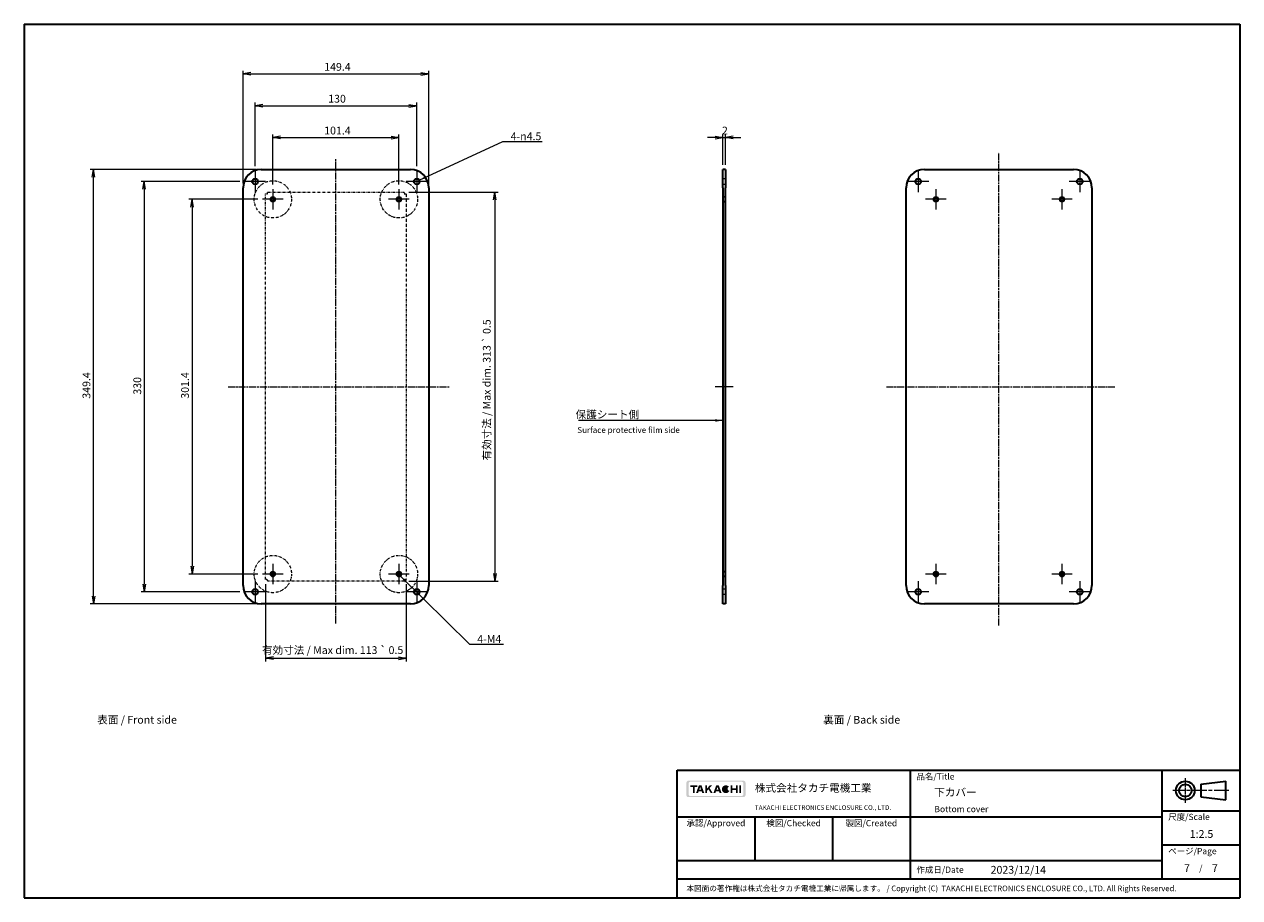
# Model space of a CAD drawing. Units: millimetres. Extents: x 0 to 7163, y 0 to 1264.
# Drawn here: x 6186 to 7163, y 0 to 702 of the extents above; entities that cross this region are included whole.
import ezdxf
from ezdxf.enums import TextEntityAlignment as Align

# ---------------------------------------------------------------- set-up
doc = ezdxf.new("R2010")
doc.units = ezdxf.units.MM
for name, pattern in [('CHAIN', [0.3543, 0.2362, -0.0295, 0.0591, -0.0295]), ('DASH_DOUBLE_DOT', [0.4398, 0.24, -0.06, 0.0098, -0.06, 0.01, -0.06]), ('DASHED', [0.2067, 0.1654, -0.0413])]:
    doc.linetypes.add(name, pattern=pattern)
for name, color, linetype, lineweight in [('Border (ISO)', 7, 'Continuous', 35), ('Dimension (ISO)', 7, 'Continuous', 18), ('Dimension (ISO) @ 1', 7, 'Continuous', 18), ('Hidden (ISO)', 7, 'DASHED', 18), ('Sketch Geometry (ISO)', 7, 'Continuous', 18), ('Symbol (ISO)', 7, 'Continuous', 18), ('Symbol (ISO) @ 1', 7, 'Continuous', 18), ('Title (ISO)', 7, 'Continuous', 35), ('Visible (ISO)', 7, 'Continuous', 35), ('Visible Narrow (ISO)', 7, 'Continuous', 25)]:
    doc.layers.add(name, color=color, linetype=linetype, lineweight=lineweight)
for name, color, linetype, lineweight, true_color in [('Center Mark (ISO)', 7, 'Continuous', 18, 0x80ffff), ('Centerline (ISO)', 7, 'Continuous', 18, 0x80ffff), ('Hatch (ISO)', 1, 'Continuous', 18, 0xff0000)]:
    doc.layers.add(name, color=color, linetype=linetype, lineweight=lineweight, true_color=true_color)
doc.styles.add('Note Text (TK)', font='MS PGothic.ttf')
doc.styles.add('文字スタイル40', font='MS PGothic.ttf')
doc.styles.add('文字スタイル67', font='arial.ttf')
doc.dimstyles.new('Default - Method 1b (TK)', dxfattribs={"dimscale": 2.5, "dimtxt": 2.5, "dimasz": 2.5, "dimexe": 1, "dimexo": 1.5, "dimgap": 1, "dimtad": 1, "dimrnd": 1e-08, "dimdsep": 46, "dimtxsty": 'Note Text (TK)', "dimblk": 'OPEN', "dimcen": 0.09, "dimdle": 5, "dimclrd": 100, "dimclre": 100, "dimclrt": 7, "dimadec": 1, "dimazin": 1, "dimtfac": 1, "dimtmove": 0, "dimatfit": 3, "dimldrblk": 'OPEN', "dimfxl": 0, "dimtolj": 1, "dimlwd": -1, "dimlwe": -1, "dimarcsym": 0})
doc.dimstyles.new('Default - Method 1b (TK)$7', dxfattribs={"dimscale": 2.5, "dimtxt": 2.5, "dimasz": 2.5, "dimexe": 1, "dimexo": 1.5, "dimgap": 1, "dimtad": 1, "dimrnd": 1e-08, "dimdsep": 46, "dimtxsty": 'Note Text (TK)', "dimcen": 0.09, "dimdle": 5, "dimclrd": 256, "dimclre": 100, "dimclrt": 7, "dimadec": 1, "dimazin": 1, "dimtfac": 1, "dimtmove": 0, "dimatfit": 3, "dimfxl": 0, "dimtolj": 1, "dimlwd": -1, "dimlwe": -1, "dimarcsym": 0})

# ---------------------------------------------------------------- blocks, each defined once
blk = doc.blocks.new('図面枠 tk図枠')
at = {"layer": 'Border (ISO)'}
for p, q in [((14.5, 289), (405.5, 289)), ((14.5, 289), (14.5, 8)), ((405.5, 289), (405.5, 8)), ((14.5, 8), (405.5, 8))]:
    blk.add_line(p, q, dxfattribs=at)
blk = doc.blocks.new('表題欄 コピー版 tk表題欄')
at = {"layer": 'Hatch (ISO)'}
h = blk.add_hatch(color=256, dxfattribs=at)
edge = h.paths.add_edge_path(flags=0)
edge.add_arc((95.44, 237.35), 0.596, 270, 360)
edge.add_line((96.04, 237.35), (96.04, 240.76))
edge.add_arc((95.44, 240.76), 0.596, 0, 90)
edge.add_line((95.44, 241.35), (79.01, 241.35))
edge.add_arc((79.01, 240.76), 0.596, 90, 180)
edge.add_line((78.41, 240.76), (78.41, 237.35))
edge.add_arc((79.01, 237.35), 0.596, 180, 270)
edge.add_line((79.01, 236.75), (95.44, 236.75))
edge = h.paths.add_edge_path()
edge.add_line((77.71, 241), (77.71, 237.1))
edge.add_arc((78.41, 237.1), 0.702, 180, 270)
edge.add_line((78.41, 236.4), (96.04, 236.4))
edge.add_arc((96.04, 237.1), 0.702, 270, 360)
edge.add_line((96.74, 237.1), (96.74, 241))
edge.add_arc((96.04, 241), 0.702, 0, 90)
edge.add_line((96.04, 241.71), (78.41, 241.71))
edge.add_arc((78.41, 241), 0.702, 90, 180)
for points in [[(78.94, 240.2), (78.94, 239.71), (79.79, 239.71), (79.79, 237.71), (80.38, 237.71), (80.38, 239.71), (81.23, 239.71), (81.23, 240.2)], [(85.55, 237.71), (84.81, 238.94), (84.29, 238.37), (84.29, 237.71), (83.77, 237.71), (83.77, 240.2), (84.29, 240.2), (84.29, 239.15), (85.26, 240.2), (85.98, 240.2), (85.19, 239.35), (86.17, 237.71)], [(91.96, 240.2), (91.96, 237.71), (92.48, 237.71), (92.48, 238.71), (93.64, 238.71), (93.64, 237.71), (94.16, 237.71), (94.16, 240.2), (93.64, 240.2), (93.64, 239.2), (92.48, 239.2), (92.48, 240.2)], [(94.71, 240.2), (94.71, 237.71), (95.23, 237.71), (95.23, 240.2)]]:
    blk.add_hatch(color=256, dxfattribs=at).paths.add_polyline_path(points)
h = blk.add_hatch(color=256, dxfattribs=at)
h.paths.add_polyline_path([(82.46, 238.76), (81.82, 238.76), (82.14, 239.63)], flags=0)
h.paths.add_polyline_path([(82.65, 238.24), (81.63, 238.24), (81.44, 237.71), (80.82, 237.71), (81.73, 240.2), (82.55, 240.2), (83.46, 237.71), (82.85, 237.71)])
h = blk.add_hatch(color=256, dxfattribs=at)
h.paths.add_polyline_path([(87.4, 238.76), (88.03, 238.76), (87.72, 239.63)], flags=0)
h.paths.add_polyline_path([(87.01, 237.71), (87.21, 238.24), (88.22, 238.24), (88.42, 237.71), (89.04, 237.71), (88.12, 240.2), (87.31, 240.2), (86.39, 237.71)])
h = blk.add_hatch(color=256, dxfattribs=at)
edge = h.paths.add_edge_path()
edge.add_arc((90.39, 238.95), 1.27, 38.5505, 336.582)
edge.add_line((91.56, 238.44), (91.04, 238.67))
edge.add_ellipse((90.39, 238.95), major_axis=(0, -0.8), ratio=0.867347, start_angle=124.651, end_angle=429.4109, ccw=False)
edge.add_line((90.96, 239.41), (91.39, 239.74))
at = {"layer": 'Title (ISO)'}
for p, q in [((74.71, 245.05), (255.71, 245.05)), ((74.71, 204.05), (74.71, 245.05)), ((149.71, 245.05), (149.71, 210.05)), ((230.71, 245.05), (230.71, 210.05)), ((255.71, 245.05), (255.71, 204.05)), ((243.21, 240.55), (251.21, 241.55)), ((243.21, 240.55), (243.21, 236.55)), ((251.21, 235.55), (251.21, 241.55)), ((243.21, 236.55), (251.21, 235.55)), ((230.71, 232.05), (255.71, 232.05)), ((74.71, 230.05), (230.71, 230.05)), ((99.71, 230.05), (99.71, 216.05)), ((124.71, 230.05), (124.71, 216.05)), ((230.71, 221.05), (255.71, 221.05)), ((74.71, 216.05), (230.71, 216.05)), ((255.71, 210.05), (74.71, 210.05)), ((74.71, 204.05), (255.71, 204.05))]:
    blk.add_line(p, q, dxfattribs=at)
at = {"layer": 'Title (ISO)', "color": 4, "linetype": 'CHAIN', "lineweight": 18, "ltscale": 8.88956, "true_color": 0x00ffff}
blk.add_line((238.21, 242.55), (238.21, 234.55), dxfattribs=at)
at = {"layer": 'Title (ISO)', "color": 4, "linetype": 'CHAIN', "lineweight": 18, "ltscale": 20.001633, "true_color": 0x00ffff}
blk.add_line((252.21, 238.55), (234.21, 238.55), dxfattribs=at)
at = {"layer": 'Title (ISO)'}
for radius in [3, 2]:
    blk.add_circle((238.21, 238.55), radius, dxfattribs=at)
at = {"layer": 'Title (ISO)', "color": 1, "true_color": 0xff0000, "char_height": 2, "line_spacing_factor": 1.5, "style": 'Note Text (TK)'}
for s, insert, attachment_point in [('\\fＭＳ Ｐゴシック|b0|i0;{\\H2.0000;品名/Title}', (151.71, 243.05), 4), ('\\fＭＳ Ｐゴシック|b0|i0;{\\H2.0000;尺度/Scale}', (232.71, 230.05), 4), ('\\fＭＳ Ｐゴシック|b0|i0;{\\H2.0000;承認/Approved}', (87.21, 228.05), 5), ('\\fＭＳ Ｐゴシック|b0|i0;{\\H2.0000;検図/Checked}', (112.21, 228.05), 5), ('\\fＭＳ Ｐゴシック|b0|i0;{\\H2.0000;製図/Created}', (137.21, 228.05), 5), ('\\fＭＳ Ｐゴシック|b0|i0;{\\H2.0000;ページ/Page}', (232.71, 219.05), 4), ('\\fＭＳ Ｐゴシック|b0|i0;{\\H2.0000;作成日/Date}', (151.71, 213.05), 4)]:
    blk.add_mtext(s, dxfattribs=dict(at, insert=insert, attachment_point=attachment_point))
at = {"layer": 'Title (ISO)', "color": 7, "line_spacing_factor": 1.5, "style": 'Note Text (TK)'}
for s, insert, char_height, attachment_point in [('株式会社タカチ電機工業', (99.74, 239.05), 2.5, 4), ('\\fArial|b0|i0;{\\H1.4986;TAKACHI ELECTRONICS ENCLOSURE CO., LTD.}', (99.74, 233.05), 1.4986, 4), ('\\fＭＳ Ｐゴシック|b0|i0;{\\H2.0000;/}', (243.21, 213.55), 2, 5), ('\\fMS PGothic|b0|i0;{\\H1.8000;本図面の著作権は株式会社タカチ電機工業に帰属します。 / Copyright (C)\xa0 TAKACHI ELECTRONICS ENCLOSURE CO., LTD. All Rights Reserved.}', (77.71, 207.05), 1.8, 4)]:
    blk.add_mtext(s, dxfattribs=dict(at, insert=insert, char_height=char_height, attachment_point=attachment_point))
at = {"layer": 'Title (ISO)', "color": 7}
for tag, p, height, style in [('<品名>_001', (157.52, 236.74), 2.5, 'Note Text (TK)'), ('<Title>_001', (157.71, 231.55), 2, '文字スタイル67'), ('<型番>_001', (157.66, 219.99), 3, '文字スタイル40'), ('<尺度>_001', (239.64, 223.3), 2.5, 'Note Text (TK)'), ('<総ページ数>_001', (246.79, 212.3), 2.5, 'Note Text (TK)'), ('作成日_001', (175.58, 211.78), 2.5, 'Note Text (TK)'), ('<ページ_No.>_001', (237.8, 212.3), 2.5, 'Note Text (TK)')]:
    blk.add_attdef(tag, p, '', height=height, dxfattribs=dict(at, style=style))
at = {"layer": 'Title (ISO)', "color": 7, "style": 'Note Text (TK)'}
blk.add_attdef('<部品サイズ>', text='', height=2.5, dxfattribs=at).set_placement((112.21, 213.05), align=Align.MIDDLE_CENTER)
blk = doc.blocks.new('_Open')
at = {"color": 0, "linetype": 'ByBlock', "lineweight": -2}
for p, q in [((-1, 0.17), (0, 0)), ((-1, -0.17), (0, 0)), ((0, 0), (-1, 0))]:
    blk.add_line(p, q, dxfattribs=at)
blk = doc.blocks.new('*D182')
at = {"layer": 'Defpoints', "color": 0, "transparency": 16777216}
for p in [(6491.26, 567.52), (6491.26, 254.52), (6564.21, 254.52)]:
    blk.add_point(p, dxfattribs=at)
at = {"layer": 'Dimension (ISO)', "color": 100, "transparency": 16777216}
for p, q in [((6495.01, 567.52), (6566.71, 567.52)), ((6564.21, 561.27), (6564.21, 260.77)), ((6495.01, 254.52), (6566.71, 254.52))]:
    blk.add_line(p, q, dxfattribs=at)
at = {"layer": 'Dimension (ISO)', "color": 100, "transparency": 16777216, "xscale": 6.25, "yscale": 6.25, "zscale": 6.25}
for p, rotation in [((6564.21, 567.52), 90), ((6564.21, 254.52), 270)]:
    blk.add_blockref('_Open', p, dxfattribs=dict(at, rotation=rotation))
at = {"layer": 'Dimension (ISO)', "color": 7, "transparency": 16777216, "insert": (6557.61, 351.66), "char_height": 6.25, "attachment_point": 4, "rotation": 90, "style": 'Note Text (TK)'}
blk.add_mtext('\\A1;\\fMS PGothic|b0|i0;{\\H6.2250;有効寸法 / Max dim. 313 }\\fAIGDT|b0|i0;{\\H6.2250;`}\\fＭＳ Ｐゴシック|b0|i0; 0.5', dxfattribs=at)
blk = doc.blocks.new('*D183')
at = {"layer": 'Defpoints', "color": 0, "transparency": 16777216}
for p in [(6379.76, 256.02), (6492.76, 256.02), (6492.76, 192.55)]:
    blk.add_point(p, dxfattribs=at)
at = {"layer": 'Dimension (ISO)', "color": 100, "transparency": 16777216}
for p, q in [((6379.76, 252.27), (6379.76, 190.05)), ((6492.76, 252.27), (6492.76, 190.05)), ((6386.01, 192.55), (6486.51, 192.55))]:
    blk.add_line(p, q, dxfattribs=at)
at = {"layer": 'Dimension (ISO)', "color": 100, "transparency": 16777216, "xscale": 6.25, "yscale": 6.25, "zscale": 6.25, "rotation": 180}
blk.add_blockref('_Open', (6379.76, 192.55), dxfattribs=at)
at = {"layer": 'Dimension (ISO)', "color": 100, "transparency": 16777216, "xscale": 6.25, "yscale": 6.25, "zscale": 6.25}
blk.add_blockref('_Open', (6492.76, 192.55), dxfattribs=at)
at = {"layer": 'Dimension (ISO)', "color": 7, "transparency": 16777216, "insert": (6376.89, 199.16), "char_height": 6.25, "attachment_point": 4, "style": 'Note Text (TK)'}
blk.add_mtext('\\A1;\\fMS PGothic|b0|i0;{\\H6.2250;有効寸法 / Max dim. 113 }\\fAIGDT|b0|i0;{\\H6.2250;`}\\fＭＳ Ｐゴシック|b0|i0; 0.5', dxfattribs=at)
blk = doc.blocks.new('*D184')
at = {"layer": 'Defpoints', "color": 0, "transparency": 16777216}
for p in [(6241.26, 585.72), (6376.26, 585.72), (6376.26, 236.32)]:
    blk.add_point(p, dxfattribs=at)
at = {"layer": 'Dimension (ISO)', "color": 100, "transparency": 16777216}
for p, q in [((6372.51, 585.72), (6238.76, 585.72)), ((6241.26, 242.57), (6241.26, 579.47)), ((6372.51, 236.32), (6238.76, 236.32))]:
    blk.add_line(p, q, dxfattribs=at)
at = {"layer": 'Dimension (ISO)', "color": 100, "transparency": 16777216, "xscale": 6.25, "yscale": 6.25, "zscale": 6.25}
for p, rotation in [((6241.26, 585.72), 90), ((6241.26, 236.32), 270)]:
    blk.add_blockref('_Open', p, dxfattribs=dict(at, rotation=rotation))
at = {"layer": 'Dimension (ISO)', "color": 7, "transparency": 16777216, "insert": (6235.63, 401.38), "char_height": 6.25, "attachment_point": 4, "rotation": 90, "style": 'Note Text (TK)'}
blk.add_mtext('\\A1;349.4', dxfattribs=at)
blk = doc.blocks.new('*D185')
at = {"layer": 'Defpoints', "color": 0, "transparency": 16777216}
for p in [(6362.76, 576.02), (6282.15, 246.02), (6362.76, 246.02)]:
    blk.add_point(p, dxfattribs=at)
at = {"layer": 'Dimension (ISO)', "color": 100, "transparency": 16777216}
for p, q in [((6359.01, 576.02), (6279.65, 576.02)), ((6282.15, 569.77), (6282.15, 252.27)), ((6359.01, 246.02), (6279.65, 246.02))]:
    blk.add_line(p, q, dxfattribs=at)
at = {"layer": 'Dimension (ISO)', "color": 100, "transparency": 16777216, "xscale": 6.25, "yscale": 6.25, "zscale": 6.25}
for p, rotation in [((6282.15, 576.02), 90), ((6282.15, 246.02), 270)]:
    blk.add_blockref('_Open', p, dxfattribs=dict(at, rotation=rotation))
at = {"layer": 'Dimension (ISO)', "color": 7, "transparency": 16777216, "insert": (6276.53, 404.6), "char_height": 6.25, "attachment_point": 4, "rotation": 90, "style": 'Note Text (TK)'}
blk.add_mtext('\\A1;330', dxfattribs=at)
blk = doc.blocks.new('*D186')
at = {"layer": 'Defpoints', "color": 0, "transparency": 16777216}
for p in [(6510.96, 662.65), (6361.56, 571.02), (6510.96, 571.02)]:
    blk.add_point(p, dxfattribs=at)
at = {"layer": 'Dimension (ISO)', "color": 100, "transparency": 16777216}
for p, q in [((6361.56, 574.77), (6361.56, 665.15)), ((6510.96, 574.77), (6510.96, 665.15)), ((6367.81, 662.65), (6504.71, 662.65))]:
    blk.add_line(p, q, dxfattribs=at)
at = {"layer": 'Dimension (ISO)', "color": 100, "transparency": 16777216, "xscale": 6.25, "yscale": 6.25, "zscale": 6.25, "rotation": 180}
blk.add_blockref('_Open', (6361.56, 662.65), dxfattribs=at)
at = {"layer": 'Dimension (ISO)', "color": 100, "transparency": 16777216, "xscale": 6.25, "yscale": 6.25, "zscale": 6.25}
blk.add_blockref('_Open', (6510.96, 662.65), dxfattribs=at)
at = {"layer": 'Dimension (ISO)', "color": 7, "transparency": 16777216, "insert": (6426.86, 668.27), "char_height": 6.25, "attachment_point": 4, "style": 'Note Text (TK)'}
blk.add_mtext('\\A1;149.4', dxfattribs=at)
blk = doc.blocks.new('*D187')
at = {"layer": 'Defpoints', "color": 0, "transparency": 16777216}
for p in [(6501.26, 637.03), (6371.26, 584.52), (6501.26, 584.52)]:
    blk.add_point(p, dxfattribs=at)
at = {"layer": 'Dimension (ISO)', "color": 100, "transparency": 16777216}
for p, q in [((6371.26, 588.27), (6371.26, 639.53)), ((6377.51, 637.03), (6495.01, 637.03)), ((6501.26, 588.27), (6501.26, 639.53))]:
    blk.add_line(p, q, dxfattribs=at)
at = {"layer": 'Dimension (ISO)', "color": 100, "transparency": 16777216, "xscale": 6.25, "yscale": 6.25, "zscale": 6.25, "rotation": 180}
blk.add_blockref('_Open', (6371.26, 637.03), dxfattribs=at)
at = {"layer": 'Dimension (ISO)', "color": 100, "transparency": 16777216, "xscale": 6.25, "yscale": 6.25, "zscale": 6.25}
blk.add_blockref('_Open', (6501.26, 637.03), dxfattribs=at)
at = {"layer": 'Dimension (ISO)', "color": 7, "transparency": 16777216, "insert": (6430.08, 642.65), "char_height": 6.25, "attachment_point": 4, "style": 'Note Text (TK)'}
blk.add_mtext('\\A1;130', dxfattribs=at)
blk = doc.blocks.new('*D188')
at = {"layer": 'Defpoints', "color": 0, "transparency": 16777216}
for p in [(6486.96, 611.41), (6385.56, 569.97), (6486.96, 569.97)]:
    blk.add_point(p, dxfattribs=at)
at = {"layer": 'Dimension (ISO)', "color": 100, "transparency": 16777216}
for p, q in [((6385.56, 573.72), (6385.56, 613.91)), ((6391.81, 611.41), (6480.71, 611.41)), ((6486.96, 573.72), (6486.96, 613.91))]:
    blk.add_line(p, q, dxfattribs=at)
at = {"layer": 'Dimension (ISO)', "color": 100, "transparency": 16777216, "xscale": 6.25, "yscale": 6.25, "zscale": 6.25, "rotation": 180}
blk.add_blockref('_Open', (6385.56, 611.41), dxfattribs=at)
at = {"layer": 'Dimension (ISO)', "color": 100, "transparency": 16777216, "xscale": 6.25, "yscale": 6.25, "zscale": 6.25}
blk.add_blockref('_Open', (6486.96, 611.41), dxfattribs=at)
at = {"layer": 'Dimension (ISO)', "color": 7, "transparency": 16777216, "insert": (6426.86, 617.03), "char_height": 6.25, "attachment_point": 4, "style": 'Note Text (TK)'}
blk.add_mtext('\\A1;101.4', dxfattribs=at)
blk = doc.blocks.new('*D179')
at = {"layer": 'Defpoints', "color": 0, "transparency": 16777216}
for p in [(6377.31, 561.72), (6320.56, 260.32), (6377.31, 260.32)]:
    blk.add_point(p, dxfattribs=at)
at = {"layer": 'Dimension (ISO)', "color": 100, "transparency": 16777216}
for p, q in [((6373.56, 561.72), (6318.06, 561.72)), ((6320.56, 555.47), (6320.56, 266.57)), ((6373.56, 260.32), (6318.06, 260.32))]:
    blk.add_line(p, q, dxfattribs=at)
at = {"layer": 'Dimension (ISO)', "color": 100, "transparency": 16777216, "xscale": 6.25, "yscale": 6.25, "zscale": 6.25}
for p, rotation in [((6320.56, 561.72), 90), ((6320.56, 260.32), 270)]:
    blk.add_blockref('_Open', p, dxfattribs=dict(at, rotation=rotation))
at = {"layer": 'Dimension (ISO)', "color": 7, "transparency": 16777216, "insert": (6314.93, 401.38), "char_height": 6.25, "attachment_point": 4, "rotation": 90, "style": 'Note Text (TK)'}
blk.add_mtext('\\A1;301.4', dxfattribs=at)
blk = doc.blocks.new('*D180')
at = {"layer": 'Defpoints', "color": 0, "transparency": 16777216}
for p in [(6749.56, 611.41), (6747.56, 585.72), (6749.56, 585.72)]:
    blk.add_point(p, dxfattribs=at)
at = {"layer": 'Dimension (ISO)', "color": 100, "transparency": 16777216}
for p, q in [((6741.31, 611.41), (6735.06, 611.41)), ((6747.56, 589.47), (6747.56, 613.91)), ((6747.56, 611.41), (6749.56, 611.41)), ((6749.56, 589.47), (6749.56, 613.91)), ((6755.81, 611.41), (6762.06, 611.41))]:
    blk.add_line(p, q, dxfattribs=at)
at = {"layer": 'Dimension (ISO)', "color": 100, "transparency": 16777216, "xscale": 6.25, "yscale": 6.25, "zscale": 6.25}
blk.add_blockref('_Open', (6747.56, 611.41), dxfattribs=at)
at = {"layer": 'Dimension (ISO)', "color": 100, "transparency": 16777216, "xscale": 6.25, "yscale": 6.25, "zscale": 6.25, "rotation": 180}
blk.add_blockref('_Open', (6749.56, 611.41), dxfattribs=at)
at = {"layer": 'Dimension (ISO)', "color": 7, "transparency": 16777216, "insert": (6746.75, 617.03), "char_height": 6.25, "attachment_point": 4, "style": 'Note Text (TK)'}
blk.add_mtext('\\A1;2', dxfattribs=at)

msp = doc.modelspace()

# ---------------------------------------------------------------- linework, layer by layer
at = {"layer": 'Center Mark (ISO)', "linetype": 'CHAIN', "ltscale": 7.55611}
for p, q in [((6371.2563, 584.5236), (6371.2563, 567.5236)), ((6501.2563, 584.5236), (6501.2563, 567.5236)), ((6904.5488, 584.5236), (6904.5488, 567.5236)), ((7034.5488, 584.5236), (7034.5488, 567.5236)), ((6379.7563, 576.0236), (6362.7563, 576.0236)), ((6509.7563, 576.0236), (6492.7563, 576.0236)), ((6913.0488, 576.0236), (6896.0488, 576.0236)), ((7043.0488, 576.0236), (7026.0488, 576.0236)), ((6371.2563, 254.5236), (6371.2563, 237.5236)), ((6501.2563, 254.5236), (6501.2563, 237.5236)), ((6904.5488, 254.5236), (6904.5488, 237.5236)), ((7034.5488, 254.5236), (7034.5488, 237.5236)), ((6379.7563, 246.0236), (6362.7563, 246.0236)), ((6509.7563, 246.0236), (6492.7563, 246.0236)), ((6913.0488, 246.0236), (6896.0488, 246.0236)), ((7043.0488, 246.0236), (7026.0488, 246.0236))]:
    msp.add_line(p, q, dxfattribs=at)
at = {"layer": 'Center Mark (ISO)', "linetype": 'CHAIN', "ltscale": 7.333869}
for p, q in [((6385.5563, 569.9736), (6385.5563, 553.4736)), ((6486.9563, 569.9736), (6486.9563, 553.4736)), ((6918.8488, 569.9736), (6918.8488, 553.4736)), ((7020.2488, 569.9736), (7020.2488, 553.4736)), ((6393.8063, 561.7236), (6377.3063, 561.7236)), ((6495.2063, 561.7236), (6478.7063, 561.7236)), ((6927.0988, 561.7236), (6910.5988, 561.7236)), ((7028.4988, 561.7236), (7011.9988, 561.7236)), ((6385.5563, 268.5736), (6385.5563, 252.0736)), ((6486.9563, 268.5736), (6486.9563, 252.0736)), ((6918.8488, 268.5736), (6918.8488, 252.0736)), ((7020.2488, 268.5736), (7020.2488, 252.0736)), ((6393.8063, 260.3236), (6377.3063, 260.3236)), ((6495.2063, 260.3236), (6478.7063, 260.3236)), ((6927.0988, 260.3236), (6910.5988, 260.3236)), ((7028.4988, 260.3236), (7011.9988, 260.3236))]:
    msp.add_line(p, q, dxfattribs=at)
at = {"layer": 'Centerline (ISO)', "linetype": 'CHAIN', "ltscale": 23.990969}
for p, q in [((6969.5488, 219.0123), (6969.5488, 599.4229)), ((6436.2563, 220.6746), (6436.2563, 593.9604)), ((6349.5227, 411.0236), (6527.8135, 411.0236)), ((6878.9948, 411.0236), (7062.6775, 411.0236))]:
    msp.add_line(p, q, dxfattribs=at)
at = {"layer": 'Centerline (ISO)', "linetype": 'CHAIN', "ltscale": 6.444903}
msp.add_line((6755.8065, 411.0236), (6741.3065, 411.0236), dxfattribs=at)
at = {"layer": 'Hidden (ISO)', "ltscale": 1.523657}
for p, q in [((6749.5565, 578.2736), (6747.5565, 578.2736)), ((6749.5565, 573.7736), (6747.5565, 573.7736)), ((6749.5565, 563.7236), (6747.5565, 563.7236)), ((6749.5565, 563.3446), (6747.5565, 563.3446)), ((6749.5565, 560.1026), (6747.5565, 560.1026)), ((6747.5565, 559.7236), (6749.5565, 559.7236)), ((6749.5565, 262.3236), (6747.5565, 262.3236)), ((6749.5565, 261.9446), (6747.5565, 261.9446)), ((6749.5565, 258.7026), (6747.5565, 258.7026)), ((6747.5565, 258.3236), (6749.5565, 258.3236)), ((6749.5565, 248.2736), (6747.5565, 248.2736)), ((6749.5565, 243.7736), (6747.5565, 243.7736))]:
    msp.add_line(p, q, dxfattribs=at)
at = {"layer": 'Sketch Geometry (ISO)', "color": 4, "linetype": 'DASH_DOUBLE_DOT', "ltscale": 9.095043, "true_color": 0x00ffff}
for p, q in [((6381.2563, 567.5236), (6491.2563, 567.5236)), ((6379.7563, 256.0236), (6379.7563, 566.0236)), ((6492.7563, 566.0236), (6492.7563, 256.0236)), ((6491.2563, 254.5236), (6381.2563, 254.5236))]:
    msp.add_line(p, q, dxfattribs=at)
at = {"layer": 'Sketch Geometry (ISO)', "color": 4, "linetype": 'DASH_DOUBLE_DOT', "ltscale": 0.537009, "true_color": 0x00ffff}
for p, q in [((6381.2563, 566.0236), (6381.2563, 567.5236)), ((6491.2563, 567.5236), (6491.2563, 566.0236)), ((6379.7563, 566.0236), (6381.2563, 566.0236)), ((6491.2563, 566.0236), (6492.7563, 566.0236)), ((6381.2563, 256.0236), (6379.7563, 256.0236)), ((6381.2563, 254.5236), (6381.2563, 256.0236)), ((6491.2563, 256.0236), (6491.2563, 254.5236)), ((6492.7563, 256.0236), (6491.2563, 256.0236))]:
    msp.add_line(p, q, dxfattribs=at)
at = {"layer": 'Sketch Geometry (ISO)', "color": 4, "linetype": 'DASH_DOUBLE_DOT', "ltscale": 8.571877, "true_color": 0x00ffff}
for centre in [(6385.5563, 561.7236), (6486.9563, 561.7236), (6385.5563, 260.3236), (6486.9563, 260.3236)]:
    msp.add_circle(centre, 15, dxfattribs=at)
at = {"layer": 'Visible (ISO)'}
for p, q in [((6376.2563, 585.7236), (6496.2563, 585.7236)), ((6749.5565, 585.7236), (6747.5565, 585.7236)), ((6747.5565, 571.0236), (6747.5565, 585.7236)), ((6749.5565, 585.7236), (6749.5565, 571.0236)), ((6909.5488, 585.7236), (7029.5488, 585.7236)), ((6361.5563, 251.0236), (6361.5563, 571.0236)), ((6510.9563, 571.0236), (6510.9563, 251.0236)), ((6747.5565, 571.0236), (6747.5565, 251.0236)), ((6749.5565, 251.0236), (6749.5565, 571.0236)), ((6894.8488, 251.0236), (6894.8488, 571.0236)), ((7044.2488, 571.0236), (7044.2488, 251.0236)), ((6747.5565, 236.3236), (6747.5565, 251.0236)), ((6749.5565, 251.0236), (6749.5565, 236.3236)), ((6496.2563, 236.3236), (6376.2563, 236.3236)), ((6749.5565, 236.3236), (6747.5565, 236.3236)), ((7029.5488, 236.3236), (6909.5488, 236.3236))]:
    msp.add_line(p, q, dxfattribs=at)
for centre, radius in [((6371.2563, 576.0236), 2.25), ((6501.2563, 576.0236), 2.25), ((6904.5488, 576.0236), 2.25), ((7034.5488, 576.0236), 2.25), ((6385.5563, 561.7236), 1.621), ((6486.9563, 561.7236), 1.621), ((6918.8488, 561.7236), 1.621), ((7020.2488, 561.7236), 1.621), ((6385.5563, 260.3236), 1.621), ((6486.9563, 260.3236), 1.621), ((6918.8488, 260.3236), 1.621), ((7020.2488, 260.3236), 1.621), ((6371.2563, 246.0236), 2.25), ((6501.2563, 246.0236), 2.25), ((6904.5488, 246.0236), 2.25), ((7034.5488, 246.0236), 2.25)]:
    msp.add_circle(centre, radius, dxfattribs=at)
for centre, start, end in [((6376.2563, 571.0236), 90, 180), ((6496.2563, 571.0236), 0, 90), ((6909.5488, 571.0236), 90, 180), ((7029.5488, 571.0236), 0, 90), ((6376.2563, 251.0236), 180, 270), ((6496.2563, 251.0236), 270, 0), ((6909.5488, 251.0236), 180, 270), ((7029.5488, 251.0236), 270, 0)]:
    msp.add_arc(centre, 14.7, start, end, dxfattribs=at)
at = {"layer": 'Visible Narrow (ISO)'}
for centre in [(6385.5563, 561.7236), (6486.9563, 561.7236), (6918.8488, 561.7236), (7020.2488, 561.7236), (6385.5563, 260.3236), (6486.9563, 260.3236), (6918.8488, 260.3236), (7020.2488, 260.3236)]:
    msp.add_circle(centre, 2, dxfattribs=at)

# ---------------------------------------------------------------- block references
at = {"xscale": 2.5, "yscale": 2.5, "zscale": 2.5}
msp.add_blockref('図面枠 tk図枠', (6149.4167, -20), dxfattribs=at)
ref = msp.add_blockref('表題欄 コピー版 tk表題欄', (6523.8946, -510.1318), dxfattribs=dict(xscale=2.5, yscale=2.5, zscale=2.5))
ref.add_attrib('<品名>_001', '下カバー', (6917.492, 81.6797), dxfattribs={"layer": 'Title (ISO)', "color": 7, "height": 6.25, "style": 'Note Text (TK)'})
ref.add_attrib('<尺度>_001', '1:2.5', (7123.0033, 48.125), dxfattribs={"layer": 'Title (ISO)', "color": 7, "height": 6.25, "style": 'Note Text (TK)'})
ref.add_attrib('作成日_001', '2023/12/14', (6962.8506, 19.3217), dxfattribs={"layer": 'Title (ISO)', "color": 7, "height": 6.25, "style": 'Note Text (TK)'})
ref.add_attrib('<Title>_001', 'Bottom cover', (6917.6551, 68.7909), dxfattribs={"layer": 'Title (ISO)', "color": 7, "height": 5, "style": '文字スタイル67'})
ref.add_attrib('<ページ_No.>_001', '7', (7118.3762, 20.625), dxfattribs={"layer": 'Title (ISO)', "color": 7, "height": 6.25, "style": 'Note Text (TK)'})
ref.add_attrib('<総ページ数>_001', '7', (7140.8762, 20.625), dxfattribs={"layer": 'Title (ISO)', "color": 7, "height": 6.25, "style": 'Note Text (TK)'})

# ---------------------------------------------------------------- texts
at = {"layer": 'Symbol (ISO)', "color": 7, "style": 'Note Text (TK)'}
for s, insert, char_height, width, attachment_point, line_spacing_factor in [('{\\fCalibri|b0|i0|c0|p34;4-\\fAIGDT|b0|i0|c2|p2;n}4.5', (6576.8033, 609.2989), 6.25, 26.528769, 7, 0.65625), ('\\fＭＳ Ｐゴシック|b0|i0;保護シート側', (6629.0218, 391.805), 6.25, 51.535088, 1, 1.5), ('{\\f?l? ?????|b0|i0|c128|p0;\\H1x;Surface protective film side}', (6630.4157, 376.1779), 4.75, 109.24568, 4, 1.5), ('\\fＭＳ Ｐゴシック|b0|i0;{\\H6.2500;}\\fCalibri|b0|i0;{\\H6.2500;4-M4}', (6549.9535, 204.9679), 6.25, 21.628463, 7, 0.65625)]:
    msp.add_mtext(s, dxfattribs=dict(at, insert=insert, char_height=char_height, width=width, attachment_point=attachment_point, line_spacing_factor=line_spacing_factor))
at = {"layer": 'Symbol (ISO)', "color": 7, "char_height": 6.25, "attachment_point": 4, "line_spacing_factor": 1.5, "style": 'Note Text (TK)'}
for s, insert in [('\\fＭＳ Ｐゴシック|b0|i0;表面 / Front side', (6244.3161, 143.1258)), ('\\fＭＳ Ｐゴシック|b0|i0;裏面 / Back side', (6828.1654, 143.1258))]:
    msp.add_mtext(s, dxfattribs=dict(at, insert=insert))

# ---------------------------------------------------------------- dimensions: what is measured, and where the dimension line sits
at = {"layer": 'Dimension (ISO) @ 1', "color": 100, "true_color": 0x00ff3f}
for base, p1, p2, angle, override, picture, middle in [((6510.9563, 662.6484), (6361.5563, 571.0236), (6510.9563, 571.0236), 180, {"dimscale": 1, "dimtxt": 6.25, "dimasz": 6.25, "dimexe": 2.5, "dimexo": 3.75, "dimgap": 2.5, "dimtoh": 0, "dimdec": 2, "dimcen": 0.225, "dimtol": 0, "dimlim": 0, "dimtp": 0, "dimtm": 0, "dimtdec": 2, "dimtix": 0, "dimtofl": 0, "dimtmove": 0, "dimatfit": 1}, '*D186', (6436.2563, 662.6484)), ((6501.2563, 637.0292), (6371.2563, 584.5236), (6501.2563, 584.5236), 180, {"dimscale": 1, "dimtxt": 6.25, "dimasz": 6.25, "dimexe": 2.5, "dimexo": 3.75, "dimgap": 2.5, "dimtoh": 0, "dimdec": 2, "dimcen": 0.225, "dimtol": 0, "dimlim": 0, "dimtp": 0, "dimtm": 0, "dimtdec": 2, "dimtix": 0, "dimtofl": 0, "dimtmove": 0, "dimatfit": 1}, '*D187', (6436.2563, 637.0292)), ((6486.9563, 611.4099), (6385.5563, 569.9736), (6486.9563, 569.9736), 180, {"dimscale": 1, "dimtxt": 6.25, "dimasz": 6.25, "dimexe": 2.5, "dimexo": 3.75, "dimgap": 2.5, "dimtoh": 0, "dimdec": 2, "dimcen": 0.225, "dimtol": 0, "dimlim": 0, "dimtp": 0, "dimtm": 0, "dimtdec": 2, "dimtix": 0, "dimtofl": 0, "dimtmove": 0, "dimatfit": 1}, '*D188', (6436.2563, 611.4099)), ((6749.5565, 611.4099), (6747.5565, 585.7236), (6749.5565, 585.7236), 180, {"dimscale": 1, "dimtxt": 6.25, "dimasz": 6.25, "dimexe": 2.5, "dimexo": 3.75, "dimgap": 2.5, "dimtoh": 0, "dimdec": 2, "dimcen": 0.225, "dimtol": 0, "dimlim": 0, "dimtp": 0, "dimtm": 0, "dimtdec": 2, "dimtix": 0, "dimtofl": 1, "dimtmove": 0, "dimatfit": 1}, '*D180', (6748.5565, 611.4099)), ((6241.2563, 585.7236), (6376.2563, 236.3236), (6376.2563, 585.7236), 90, {"dimscale": 1, "dimtxt": 6.25, "dimasz": 6.25, "dimexe": 2.5, "dimexo": 3.75, "dimgap": 2.5, "dimtoh": 0, "dimdec": 2, "dimcen": 0.225, "dimtol": 0, "dimlim": 0, "dimtp": 0, "dimtm": 0, "dimtdec": 2, "dimtix": 0, "dimtofl": 0, "dimtmove": 0, "dimatfit": 1}, '*D184', (6241.2563, 411.0236)), ((6282.1525, 246.0236), (6362.7563, 576.0236), (6362.7563, 246.0236), 90, {"dimscale": 1, "dimtxt": 6.25, "dimasz": 6.25, "dimexe": 2.5, "dimexo": 3.75, "dimgap": 2.5, "dimtoh": 0, "dimdec": 2, "dimcen": 0.225, "dimtol": 0, "dimlim": 0, "dimtp": 0, "dimtm": 0, "dimtdec": 2, "dimtix": 0, "dimtofl": 0, "dimtmove": 0, "dimatfit": 1}, '*D185', (6282.1525, 411.0236)), ((6320.5563, 260.3236), (6377.3063, 561.7236), (6377.3063, 260.3236), 90, {"dimscale": 1, "dimtxt": 6.25, "dimasz": 6.25, "dimexe": 2.5, "dimexo": 3.75, "dimgap": 2.5, "dimtoh": 0, "dimdec": 2, "dimcen": 0.225, "dimtol": 0, "dimlim": 0, "dimtp": 0, "dimtm": 0, "dimtdec": 2, "dimtix": 0, "dimtofl": 0, "dimtmove": 0, "dimatfit": 1}, '*D179', (6320.5563, 411.0236))]:
    dim = msp.add_linear_dim(base=base, p1=p1, p2=p2, angle=angle, dimstyle='Default - Method 1b (TK)', override=override, dxfattribs=at)
    dim.commit()
    dim.dimension.update_dxf_attribs({"geometry": picture, "text_midpoint": middle, "dimtype": 160})
for base, p1, p2, angle, picture, middle in [((6564.2088, 254.5236), (6491.2563, 567.5236), (6491.2563, 254.5236), 90, '*D182', (6564.2088, 411.0236)), ((6492.7563, 192.5543), (6379.7563, 256.0236), (6492.7563, 256.0236), 180, '*D183', (6436.2563, 192.5543))]:
    dim = msp.add_linear_dim(base=base, p1=p1, p2=p2, angle=angle, text='\\fMS PGothic|b0|i0;{\\H6.2250;有効寸法 / Max dim. <> }\\fAIGDT|b0|i0;{\\H6.2250;`}\\fＭＳ Ｐゴシック|b0|i0; 0.5', dimstyle='Default - Method 1b (TK)', override={"dimscale": 1, "dimtxt": 6.25, "dimasz": 6.25, "dimexe": 2.5, "dimexo": 3.75, "dimgap": 2.5, "dimtoh": 0, "dimdec": 2, "dimcen": 0.225, "dimtol": 0, "dimlim": 0, "dimtp": 0, "dimtm": 0, "dimtdec": 2, "dimtix": 0, "dimtofl": 0, "dimtmove": 0, "dimatfit": 1}, dxfattribs=at)
    dim.commit()
    dim.dimension.update_dxf_attribs({"geometry": picture, "text_midpoint": middle, "dimtype": 160})

# ---------------------------------------------------------------- leaders
at = {"layer": 'Symbol (ISO) @ 1', "color": 100, "true_color": 0x00ff40, "annotation_type": 0, "has_hookline": 1}
for points, hookline_direction, text_width in [([(6503.2404, 577.0845), (6570.5533, 608.2572), (6576.8033, 608.2572)], 0, 25.4485), ([(6747.5565, 383.869), (6680.5569, 383.7157)], 1, 49.0412), ([(6488.1288, 258.7033), (6543.7035, 203.9262), (6549.9535, 203.9262)], 0, 21.1298)]:
    msp.add_leader(points, dimstyle='Default - Method 1b (TK)$7', override={"dimscale": 1, "dimtxt": 6.25, "dimasz": 6.25, "dimgap": 0, "dimtad": 1}, dxfattribs=dict(at, hookline_direction=hookline_direction, text_width=text_width))

doc.saveas('drawing.dxf')
